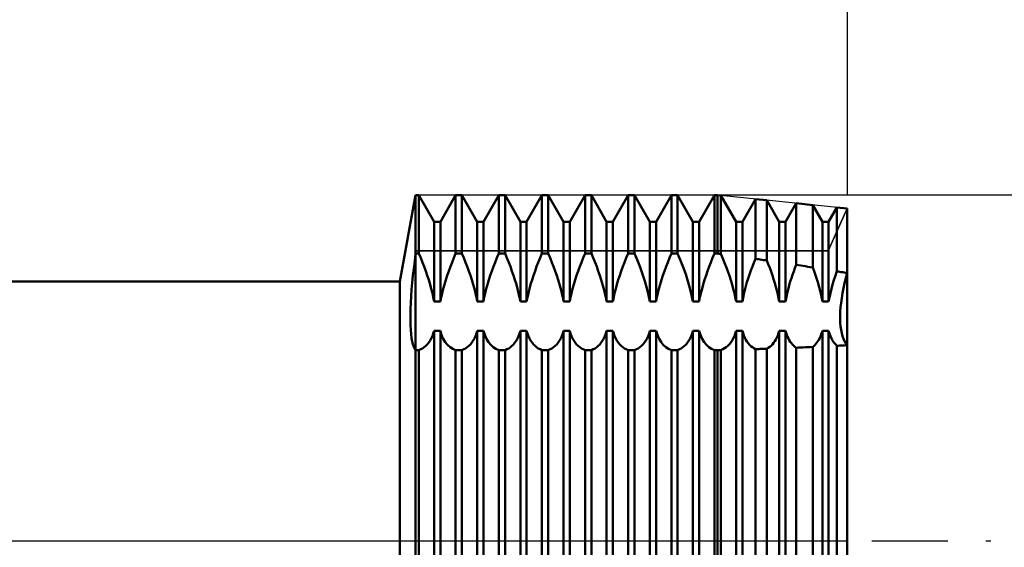
# Model space of a CAD drawing. Units: millimetres. Extents: x -26 to 287, y -49 to 63.
# Drawn here: x 111 to 145, y 0 to 18 of the extents above; entities that cross this region are included whole.
import ezdxf

# ---------------------------------------------------------------- set-up
doc = ezdxf.new("R2010")
doc.units = ezdxf.units.MM
doc.header["$LTSCALE"] = 6.6
doc.linetypes.add('LONGDASH_DASH', pattern=[0.85, 0.4, -0.2, 0.05, -0.2])
for name, color, linetype in [('1', 4, 'CONTINUOUS'), ('2', 7, 'CONTINUOUS'), ('4', 2, 'LONGDASH_DASH'), ('CUT', 1, 'CONTINUOUS'), ('NOCUT', 7, 'CONTINUOUS'), ('SK2', 7, 'CONTINUOUS'), ('SK4', 2, 'LONGDASH_DASH')]:
    doc.layers.add(name, color=color, linetype=linetype)

msp = doc.modelspace()

# ---------------------------------------------------------------- linework, layer by layer
at = {"layer": '1', "color": 4, "linetype": 'CONTINUOUS', "lineweight": 50}
for p, q in [((124.452, 9), (125, 12)), ((125, 12), (125.109, 12)), ((125, -12), (125, 12)), ((125.641, 11.08), (125.109, 12)), ((125.109, 9.977), (125.109, 12)), ((125.859, 11.08), (126.391, 12)), ((126.391, 12), (126.609, 12)), ((126.391, 9.977), (126.391, 12)), ((127.141, 11.08), (126.609, 12)), ((126.609, 9.977), (126.609, 12)), ((127.359, 11.08), (127.891, 12)), ((127.891, 12), (128.109, 12)), ((127.891, 9.977), (127.891, 12)), ((128.641, 11.08), (128.109, 12)), ((128.109, 9.977), (128.109, 12)), ((128.859, 11.08), (129.391, 12)), ((129.391, 12), (129.609, 12)), ((129.391, 9.977), (129.391, 12)), ((130.141, 11.08), (129.609, 12)), ((129.609, 9.977), (129.609, 12)), ((130.359, 11.08), (130.891, 12)), ((130.891, 12), (131.109, 12)), ((130.891, 9.977), (130.891, 12)), ((131.641, 11.08), (131.109, 12)), ((131.109, 9.977), (131.109, 12)), ((131.859, 11.08), (132.391, 12)), ((132.391, 12), (132.609, 12)), ((132.391, 9.977), (132.391, 12)), ((133.141, 11.08), (132.609, 12)), ((132.609, 9.977), (132.609, 12)), ((133.359, 11.08), (133.891, 12)), ((133.891, 12), (134.109, 12)), ((133.891, 9.977), (133.891, 12)), ((134.641, 11.08), (134.109, 12)), ((134.109, 9.977), (134.109, 12)), ((134.859, 11.08), (135.391, 12)), ((135.391, 12), (135.5, 12)), ((135.391, 9.977), (135.391, 12)), ((135.616, 11.988), (135.5, 12)), ((135.5, 9.977), (135.5, 12)), ((136.141, 11.08), (135.616, 11.988)), ((135.616, 9.961), (135.616, 11.988)), ((136.359, 11.08), (136.813, 11.866)), ((137.21, 11.825), (136.813, 11.866)), ((136.813, 9.793), (136.813, 11.866)), ((137.641, 11.08), (137.21, 11.825)), ((137.21, 9.735), (137.21, 11.825)), ((137.859, 11.08), (138.229, 11.721)), ((138.804, 11.662), (138.229, 11.721)), ((138.229, 9.583), (138.229, 11.721)), ((139.141, 11.08), (138.804, 11.662)), ((138.804, 9.494), (138.804, 11.662)), ((139.359, 11.08), (139.646, 11.576)), ((140, 11.54), (139.646, 11.576)), ((139.646, 9.358), (139.646, 11.576)), ((140, -11.54), (140, 11.54)), ((125.641, 11.08), (125.859, 11.08)), ((125.641, 8.306), (125.641, 11.08)), ((125.859, 8.306), (125.859, 11.08)), ((127.141, 11.08), (127.359, 11.08)), ((127.141, 8.306), (127.141, 11.08)), ((127.359, 8.306), (127.359, 11.08)), ((128.641, 11.08), (128.859, 11.08)), ((128.641, 8.306), (128.641, 11.08)), ((128.859, 8.306), (128.859, 11.08)), ((130.141, 11.08), (130.359, 11.08)), ((130.141, 8.306), (130.141, 11.08)), ((130.359, 8.306), (130.359, 11.08)), ((131.641, 11.08), (131.859, 11.08)), ((131.641, 8.306), (131.641, 11.08)), ((131.859, 8.306), (131.859, 11.08)), ((133.141, 11.08), (133.359, 11.08)), ((133.141, 8.306), (133.141, 11.08)), ((133.359, 8.306), (133.359, 11.08)), ((134.641, 11.08), (134.859, 11.08)), ((134.641, 8.306), (134.641, 11.08)), ((134.859, 8.306), (134.859, 11.08)), ((136.141, 11.08), (136.359, 11.08)), ((136.141, 8.306), (136.141, 11.08)), ((136.359, 8.306), (136.359, 11.08)), ((137.641, 11.08), (137.859, 11.08)), ((137.641, 8.306), (137.641, 11.08)), ((137.859, 8.306), (137.859, 11.08)), ((139.141, 11.08), (139.359, 11.08)), ((139.141, 8.306), (139.141, 11.08)), ((139.359, 8.306), (139.359, 11.08)), ((124.966, 9.716), (125, 9.977)), ((125, 9.977), (125.109, 9.977)), ((125.175, 9.822), (125.109, 9.977)), ((126.325, 9.822), (126.391, 9.977)), ((126.391, 9.977), (126.609, 9.977)), ((126.675, 9.822), (126.609, 9.977)), ((127.825, 9.822), (127.891, 9.977)), ((127.891, 9.977), (128.109, 9.977)), ((128.175, 9.822), (128.109, 9.977)), ((129.325, 9.822), (129.391, 9.977)), ((129.391, 9.977), (129.609, 9.977)), ((129.675, 9.822), (129.609, 9.977)), ((130.825, 9.822), (130.891, 9.977)), ((130.891, 9.977), (131.109, 9.977)), ((131.175, 9.822), (131.109, 9.977)), ((132.325, 9.822), (132.391, 9.977)), ((132.391, 9.977), (132.609, 9.977)), ((132.71, 9.735), (132.609, 9.977)), ((133.825, 9.822), (133.891, 9.977)), ((133.891, 9.977), (134.109, 9.977)), ((134.21, 9.735), (134.109, 9.977)), ((135.325, 9.822), (135.391, 9.977)), ((135.391, 9.977), (135.5, 9.977)), ((135.517, 9.975), (135.5, 9.977)), ((135.533, 9.972), (135.517, 9.975)), ((135.55, 9.97), (135.533, 9.972)), ((135.566, 9.968), (135.55, 9.97)), ((135.583, 9.966), (135.566, 9.968)), ((135.6, 9.963), (135.583, 9.966)), ((135.616, 9.961), (135.6, 9.963)), ((135.681, 9.808), (135.616, 9.961)), ((124.934, 9.459), (124.966, 9.716)), ((125.236, 9.67), (125.175, 9.822)), ((125.294, 9.52), (125.236, 9.67)), ((126.206, 9.52), (126.264, 9.67)), ((126.264, 9.67), (126.325, 9.822)), ((126.736, 9.67), (126.675, 9.822)), ((126.794, 9.52), (126.736, 9.67)), ((127.706, 9.52), (127.764, 9.67)), ((127.764, 9.67), (127.825, 9.822)), ((128.236, 9.67), (128.175, 9.822)), ((128.294, 9.52), (128.236, 9.67)), ((129.206, 9.52), (129.264, 9.67)), ((129.264, 9.67), (129.325, 9.822)), ((129.736, 9.67), (129.675, 9.822)), ((129.794, 9.52), (129.736, 9.67)), ((130.706, 9.52), (130.764, 9.67)), ((130.764, 9.67), (130.825, 9.822)), ((131.236, 9.67), (131.175, 9.822)), ((131.294, 9.52), (131.236, 9.67)), ((132.206, 9.52), (132.264, 9.67)), ((132.264, 9.67), (132.325, 9.822)), ((132.803, 9.499), (132.71, 9.735)), ((133.706, 9.52), (133.764, 9.67)), ((133.764, 9.67), (133.825, 9.822)), ((134.303, 9.499), (134.21, 9.735)), ((135.206, 9.52), (135.264, 9.67)), ((135.264, 9.67), (135.325, 9.822)), ((135.741, 9.657), (135.681, 9.808)), ((135.799, 9.509), (135.741, 9.657)), ((136.706, 9.522), (136.758, 9.656)), ((136.758, 9.656), (136.813, 9.793)), ((136.87, 9.784), (136.813, 9.793)), ((136.927, 9.776), (136.87, 9.784)), ((136.983, 9.768), (136.927, 9.776)), ((137.04, 9.76), (136.983, 9.768)), ((137.097, 9.751), (137.04, 9.76)), ((137.154, 9.743), (137.097, 9.751)), ((137.21, 9.735), (137.154, 9.743)), ((137.262, 9.605), (137.21, 9.735)), ((137.311, 9.476), (137.262, 9.605)), ((124.906, 9.207), (124.934, 9.459)), ((125.35, 9.368), (125.294, 9.52)), ((125.404, 9.214), (125.35, 9.368)), ((126.096, 9.214), (126.15, 9.368)), ((126.15, 9.368), (126.206, 9.52)), ((126.85, 9.368), (126.794, 9.52)), ((126.904, 9.214), (126.85, 9.368)), ((127.596, 9.214), (127.65, 9.368)), ((127.65, 9.368), (127.706, 9.52)), ((128.35, 9.368), (128.294, 9.52)), ((128.404, 9.214), (128.35, 9.368)), ((129.096, 9.214), (129.15, 9.368)), ((129.15, 9.368), (129.206, 9.52)), ((129.85, 9.368), (129.794, 9.52)), ((129.904, 9.214), (129.85, 9.368)), ((130.596, 9.214), (130.65, 9.368)), ((130.65, 9.368), (130.706, 9.52)), ((131.35, 9.368), (131.294, 9.52)), ((131.404, 9.214), (131.35, 9.368)), ((132.096, 9.214), (132.15, 9.368)), ((132.15, 9.368), (132.206, 9.52)), ((132.889, 9.259), (132.803, 9.499)), ((132.968, 9.015), (132.889, 9.259)), ((133.596, 9.214), (133.65, 9.368)), ((133.65, 9.368), (133.706, 9.52)), ((134.389, 9.259), (134.303, 9.499)), ((134.468, 9.015), (134.389, 9.259)), ((135.096, 9.214), (135.15, 9.368)), ((135.15, 9.368), (135.206, 9.52)), ((135.854, 9.358), (135.799, 9.509)), ((135.907, 9.206), (135.854, 9.358)), ((136.563, 9.114), (136.609, 9.252)), ((136.609, 9.252), (136.657, 9.388)), ((136.657, 9.388), (136.706, 9.522)), ((137.358, 9.347), (137.311, 9.476)), ((137.404, 9.215), (137.358, 9.347)), ((138.103, 9.236), (138.144, 9.353)), ((138.144, 9.353), (138.186, 9.468)), ((138.186, 9.468), (138.23, 9.583)), ((138.312, 9.57), (138.229, 9.583)), ((138.394, 9.558), (138.312, 9.57)), ((138.476, 9.545), (138.394, 9.558)), ((138.558, 9.532), (138.476, 9.545)), ((138.64, 9.519), (138.558, 9.532)), ((138.722, 9.507), (138.64, 9.519)), ((138.804, 9.494), (138.722, 9.507)), ((138.866, 9.326), (138.804, 9.494)), ((138.924, 9.155), (138.866, 9.326)), ((139.594, 9.208), (139.646, 9.358)), ((139.696, 9.35), (139.646, 9.358)), ((139.747, 9.341), (139.696, 9.35)), ((139.798, 9.333), (139.747, 9.341)), ((139.848, 9.324), (139.798, 9.333)), ((139.899, 9.316), (139.848, 9.324)), ((139.949, 9.307), (139.899, 9.316)), ((140, 9.299), (139.949, 9.307)), ((139.954, 9.121), (140, 9.299)), ((139.954, 9.121), (140, 9.299)), ((36, 9), (124.452, 9)), ((124.452, -9), (124.452, 9)), ((124.86, 8.721), (124.881, 8.961)), ((124.881, 8.961), (124.906, 9.207)), ((125.454, 9.06), (125.404, 9.214)), ((125.501, 8.905), (125.454, 9.06)), ((125.544, 8.751), (125.501, 8.905)), ((125.956, 8.751), (125.999, 8.905)), ((125.999, 8.905), (126.046, 9.06)), ((126.046, 9.06), (126.096, 9.214)), ((126.954, 9.06), (126.904, 9.214)), ((127.001, 8.905), (126.954, 9.06)), ((127.044, 8.751), (127.001, 8.905)), ((127.456, 8.751), (127.499, 8.905)), ((127.499, 8.905), (127.546, 9.06)), ((127.546, 9.06), (127.596, 9.214)), ((128.454, 9.06), (128.404, 9.214)), ((128.501, 8.905), (128.454, 9.06)), ((128.544, 8.751), (128.501, 8.905)), ((128.956, 8.751), (128.999, 8.905)), ((128.999, 8.905), (129.046, 9.06)), ((129.046, 9.06), (129.096, 9.214)), ((129.954, 9.06), (129.904, 9.214)), ((130.001, 8.905), (129.954, 9.06)), ((130.044, 8.751), (130.001, 8.905)), ((130.456, 8.751), (130.499, 8.905)), ((130.499, 8.905), (130.546, 9.06)), ((130.546, 9.06), (130.596, 9.214)), ((131.454, 9.06), (131.404, 9.214)), ((131.501, 8.905), (131.454, 9.06)), ((131.544, 8.751), (131.501, 8.905)), ((131.956, 8.751), (131.999, 8.905)), ((131.999, 8.905), (132.046, 9.06)), ((132.046, 9.06), (132.096, 9.214)), ((133.038, 8.773), (132.968, 9.015)), ((133.456, 8.751), (133.499, 8.905)), ((133.499, 8.905), (133.546, 9.06)), ((133.546, 9.06), (133.596, 9.214)), ((134.538, 8.773), (134.468, 9.015)), ((134.956, 8.751), (134.999, 8.905)), ((134.999, 8.905), (135.046, 9.06)), ((135.046, 9.06), (135.096, 9.214)), ((135.957, 9.052), (135.907, 9.206)), ((136.003, 8.899), (135.957, 9.052)), ((136.48, 8.839), (136.52, 8.977)), ((136.52, 8.977), (136.563, 9.114)), ((137.447, 9.083), (137.404, 9.215)), ((137.488, 8.95), (137.447, 9.083)), ((137.526, 8.818), (137.488, 8.95)), ((137.992, 8.881), (138.027, 9)), ((138.027, 9), (138.064, 9.118)), ((138.064, 9.118), (138.103, 9.236)), ((138.978, 8.982), (138.924, 9.155)), ((139.028, 8.809), (138.978, 8.982)), ((139.456, 8.751), (139.498, 8.903)), ((139.498, 8.903), (139.544, 9.056)), ((139.544, 9.056), (139.594, 9.208)), ((139.874, 8.769), (139.912, 8.944)), ((139.874, 8.769), (139.912, 8.944)), ((139.912, 8.944), (139.954, 9.121)), ((139.912, 8.944), (139.954, 9.121)), ((124.843, 8.489), (124.86, 8.721)), ((125.581, 8.599), (125.544, 8.751)), ((125.614, 8.451), (125.581, 8.599)), ((125.886, 8.451), (125.919, 8.599)), ((125.919, 8.599), (125.956, 8.751)), ((127.081, 8.599), (127.044, 8.751)), ((127.114, 8.451), (127.081, 8.599)), ((127.386, 8.451), (127.419, 8.599)), ((127.419, 8.599), (127.456, 8.751)), ((128.581, 8.599), (128.544, 8.751)), ((128.614, 8.451), (128.581, 8.599)), ((128.886, 8.451), (128.919, 8.599)), ((128.919, 8.599), (128.956, 8.751)), ((130.081, 8.599), (130.044, 8.751)), ((130.114, 8.451), (130.081, 8.599)), ((130.386, 8.451), (130.419, 8.599)), ((130.419, 8.599), (130.456, 8.751)), ((131.581, 8.599), (131.544, 8.751)), ((131.614, 8.451), (131.581, 8.599)), ((131.886, 8.451), (131.919, 8.599)), ((131.919, 8.599), (131.956, 8.751)), ((133.096, 8.535), (133.038, 8.773)), ((133.386, 8.451), (133.419, 8.599)), ((133.419, 8.599), (133.456, 8.751)), ((134.596, 8.535), (134.538, 8.773)), ((134.886, 8.451), (134.919, 8.599)), ((134.919, 8.599), (134.956, 8.751)), ((136.045, 8.747), (136.003, 8.899)), ((136.082, 8.597), (136.045, 8.747)), ((136.114, 8.449), (136.082, 8.597)), ((136.383, 8.435), (136.411, 8.568)), ((136.411, 8.568), (136.444, 8.702)), ((136.444, 8.702), (136.48, 8.839)), ((137.56, 8.687), (137.526, 8.818)), ((137.591, 8.558), (137.56, 8.687)), ((137.903, 8.531), (137.93, 8.646)), ((137.93, 8.646), (137.96, 8.763)), ((137.96, 8.763), (137.992, 8.881)), ((139.072, 8.638), (139.028, 8.809)), ((139.11, 8.47), (139.072, 8.638)), ((139.386, 8.451), (139.419, 8.599)), ((139.419, 8.599), (139.456, 8.751)), ((139.813, 8.428), (139.84, 8.596)), ((139.813, 8.428), (139.84, 8.596)), ((139.84, 8.596), (139.874, 8.769)), ((139.84, 8.596), (139.874, 8.769)), ((124.821, 8.053), (124.83, 8.266)), ((124.83, 8.266), (124.843, 8.489)), ((125.641, 8.306), (125.614, 8.451)), ((125.641, 8.306), (125.859, 8.306)), ((125.859, 8.306), (125.886, 8.451)), ((127.141, 8.306), (127.114, 8.451)), ((127.141, 8.306), (127.359, 8.306)), ((127.359, 8.306), (127.386, 8.451)), ((128.641, 8.306), (128.614, 8.451)), ((128.641, 8.306), (128.859, 8.306)), ((128.859, 8.306), (128.886, 8.451)), ((130.141, 8.306), (130.114, 8.451)), ((130.141, 8.306), (130.359, 8.306)), ((130.359, 8.306), (130.386, 8.451)), ((131.641, 8.306), (131.614, 8.451)), ((131.641, 8.306), (131.859, 8.306)), ((131.859, 8.306), (131.886, 8.451)), ((133.141, 8.306), (133.096, 8.535)), ((133.141, 8.306), (133.359, 8.306)), ((133.359, 8.306), (133.386, 8.451)), ((134.641, 8.306), (134.596, 8.535)), ((134.641, 8.306), (134.859, 8.306)), ((134.859, 8.306), (134.886, 8.451)), ((136.141, 8.306), (136.114, 8.449)), ((136.141, 8.306), (136.359, 8.306)), ((136.359, 8.306), (136.383, 8.435)), ((137.618, 8.43), (137.591, 8.558)), ((137.641, 8.306), (137.618, 8.43)), ((137.641, 8.306), (137.859, 8.306)), ((137.859, 8.306), (137.88, 8.417)), ((137.88, 8.417), (137.903, 8.531)), ((139.141, 8.306), (139.11, 8.47)), ((139.141, 8.306), (139.359, 8.306)), ((139.359, 8.306), (139.386, 8.451)), ((139.773, 8.11), (139.79, 8.266)), ((139.773, 8.11), (139.79, 8.266)), ((139.79, 8.266), (139.813, 8.428)), ((139.79, 8.266), (139.813, 8.428)), ((124.817, 7.852), (124.821, 8.053)), ((139.757, 7.822), (139.763, 7.962)), ((139.757, 7.822), (139.763, 7.962)), ((139.763, 7.962), (139.773, 8.11)), ((139.763, 7.962), (139.773, 8.11)), ((124.817, 7.662), (124.817, 7.852)), ((124.821, 7.485), (124.817, 7.662)), ((139.757, 7.69), (139.757, 7.822)), ((139.763, 7.563), (139.757, 7.69)), ((139.763, 7.563), (139.757, 7.69)), ((139.773, 7.44), (139.763, 7.563)), ((139.773, 7.44), (139.763, 7.563)), ((124.83, 7.322), (124.821, 7.485)), ((124.843, 7.174), (124.83, 7.322)), ((125.581, 7.108), (125.614, 7.198)), ((125.614, 7.198), (125.641, 7.294)), ((125.641, 7.294), (125.859, 7.294)), ((125.641, -10.504), (125.641, 7.294)), ((125.904, 7.146), (125.859, 7.294)), ((125.859, -10.504), (125.859, 7.294)), ((127.081, 7.108), (127.114, 7.198)), ((127.114, 7.198), (127.141, 7.294)), ((127.141, 7.294), (127.359, 7.294)), ((127.141, -10.504), (127.141, 7.294)), ((127.404, 7.146), (127.359, 7.294)), ((127.359, -10.504), (127.359, 7.294)), ((128.581, 7.108), (128.614, 7.198)), ((128.614, 7.198), (128.641, 7.294)), ((128.641, 7.294), (128.859, 7.294)), ((128.641, -10.504), (128.641, 7.294)), ((128.886, 7.198), (128.859, 7.294)), ((128.859, -10.504), (128.859, 7.294)), ((128.919, 7.108), (128.886, 7.198)), ((130.081, 7.108), (130.114, 7.198)), ((130.114, 7.198), (130.141, 7.294)), ((130.141, 7.294), (130.359, 7.294)), ((130.141, -10.504), (130.141, 7.294)), ((130.386, 7.198), (130.359, 7.294)), ((130.359, -10.504), (130.359, 7.294)), ((130.419, 7.108), (130.386, 7.198)), ((131.581, 7.108), (131.614, 7.198)), ((131.614, 7.198), (131.641, 7.294)), ((131.641, 7.294), (131.859, 7.294)), ((131.641, -10.504), (131.641, 7.294)), ((131.886, 7.198), (131.859, 7.294)), ((131.859, -10.504), (131.859, 7.294)), ((131.919, 7.108), (131.886, 7.198)), ((133.081, 7.108), (133.114, 7.198)), ((133.114, 7.198), (133.141, 7.294)), ((133.141, 7.294), (133.359, 7.294)), ((133.141, -10.504), (133.141, 7.294)), ((133.404, 7.146), (133.359, 7.294)), ((133.359, -10.504), (133.359, 7.294)), ((134.581, 7.108), (134.614, 7.198)), ((134.614, 7.198), (134.641, 7.294)), ((134.641, 7.294), (134.859, 7.294)), ((134.641, -10.504), (134.641, 7.294)), ((134.904, 7.146), (134.859, 7.294)), ((134.859, -10.504), (134.859, 7.294)), ((136.082, 7.11), (136.114, 7.199)), ((136.114, 7.199), (136.141, 7.294)), ((136.141, 7.294), (136.359, 7.294)), ((136.141, -10.504), (136.141, 7.294)), ((136.383, 7.208), (136.359, 7.294)), ((136.359, -10.504), (136.359, 7.294)), ((136.411, 7.127), (136.383, 7.208)), ((137.591, 7.133), (137.618, 7.211)), ((137.618, 7.211), (137.641, 7.294)), ((137.641, 7.294), (137.859, 7.294)), ((137.641, -10.504), (137.641, 7.294)), ((137.88, 7.22), (137.859, 7.294)), ((137.859, -10.504), (137.859, 7.294)), ((137.903, 7.149), (137.88, 7.22)), ((139.1, 7.158), (139.122, 7.225)), ((139.122, 7.225), (139.141, 7.294)), ((139.141, 7.294), (139.359, 7.294)), ((139.141, -10.504), (139.141, 7.294)), ((139.386, 7.198), (139.359, 7.294)), ((139.359, -10.504), (139.359, 7.294)), ((139.419, 7.108), (139.386, 7.198)), ((139.79, 7.323), (139.773, 7.44)), ((139.79, 7.323), (139.773, 7.44)), ((139.813, 7.212), (139.79, 7.323)), ((139.813, 7.212), (139.79, 7.323)), ((139.84, 7.11), (139.813, 7.212)), ((139.84, 7.11), (139.813, 7.212)), ((124.86, 7.041), (124.843, 7.174)), ((124.881, 6.924), (124.86, 7.041)), ((124.906, 6.823), (124.881, 6.924)), ((125.404, 6.82), (125.454, 6.881)), ((125.454, 6.881), (125.501, 6.95)), ((125.501, 6.95), (125.544, 7.025)), ((125.544, 7.025), (125.581, 7.108)), ((125.962, 7.014), (125.904, 7.146)), ((126.032, 6.9), (125.962, 7.014)), ((126.111, 6.804), (126.032, 6.9)), ((126.904, 6.82), (126.954, 6.881)), ((126.954, 6.881), (127.001, 6.95)), ((127.001, 6.95), (127.044, 7.025)), ((127.044, 7.025), (127.081, 7.108)), ((127.462, 7.014), (127.404, 7.146)), ((127.532, 6.9), (127.462, 7.014)), ((127.611, 6.804), (127.532, 6.9)), ((128.404, 6.82), (128.454, 6.881)), ((128.454, 6.881), (128.501, 6.95)), ((128.501, 6.95), (128.544, 7.025)), ((128.544, 7.025), (128.581, 7.108)), ((128.956, 7.025), (128.919, 7.108)), ((128.999, 6.95), (128.956, 7.025)), ((129.046, 6.881), (128.999, 6.95)), ((129.096, 6.82), (129.046, 6.881)), ((129.904, 6.82), (129.954, 6.881)), ((129.954, 6.881), (130.001, 6.95)), ((130.001, 6.95), (130.044, 7.025)), ((130.044, 7.025), (130.081, 7.108)), ((130.456, 7.025), (130.419, 7.108)), ((130.499, 6.95), (130.456, 7.025)), ((130.546, 6.881), (130.499, 6.95)), ((130.596, 6.82), (130.546, 6.881)), ((131.404, 6.82), (131.454, 6.881)), ((131.454, 6.881), (131.501, 6.95)), ((131.501, 6.95), (131.544, 7.025)), ((131.544, 7.025), (131.581, 7.108)), ((131.956, 7.025), (131.919, 7.108)), ((131.999, 6.95), (131.956, 7.025)), ((132.046, 6.881), (131.999, 6.95)), ((132.096, 6.82), (132.046, 6.881)), ((132.904, 6.82), (132.954, 6.881)), ((132.954, 6.881), (133.001, 6.95)), ((133.001, 6.95), (133.044, 7.025)), ((133.044, 7.025), (133.081, 7.108)), ((133.462, 7.014), (133.404, 7.146)), ((133.532, 6.9), (133.462, 7.014)), ((133.611, 6.804), (133.532, 6.9)), ((134.404, 6.82), (134.454, 6.881)), ((134.454, 6.881), (134.501, 6.95)), ((134.501, 6.95), (134.544, 7.025)), ((134.544, 7.025), (134.581, 7.108)), ((134.962, 7.014), (134.904, 7.146)), ((135.032, 6.9), (134.962, 7.014)), ((135.111, 6.804), (135.032, 6.9)), ((135.907, 6.824), (135.957, 6.884)), ((135.957, 6.884), (136.003, 6.952)), ((136.003, 6.952), (136.045, 7.028)), ((136.045, 7.028), (136.082, 7.11)), ((136.444, 7.051), (136.411, 7.127)), ((136.48, 6.981), (136.444, 7.051)), ((136.52, 6.917), (136.48, 6.981)), ((136.563, 6.859), (136.52, 6.917)), ((136.609, 6.807), (136.563, 6.859)), ((137.404, 6.82), (137.447, 6.871)), ((137.447, 6.871), (137.488, 6.929)), ((137.488, 6.929), (137.526, 6.991)), ((137.526, 6.991), (137.56, 7.059)), ((137.56, 7.059), (137.591, 7.133)), ((137.93, 7.082), (137.903, 7.149)), ((137.96, 7.019), (137.93, 7.082)), ((137.992, 6.961), (137.96, 7.019)), ((138.027, 6.907), (137.992, 6.961)), ((138.064, 6.857), (138.027, 6.907)), ((138.103, 6.812), (138.064, 6.857)), ((138.919, 6.837), (138.954, 6.881)), ((138.954, 6.881), (138.988, 6.928)), ((138.988, 6.928), (139.019, 6.98)), ((139.019, 6.98), (139.049, 7.036)), ((139.049, 7.036), (139.076, 7.095)), ((139.076, 7.095), (139.1, 7.158)), ((139.456, 7.026), (139.419, 7.108)), ((139.498, 6.95), (139.456, 7.026)), ((139.544, 6.883), (139.498, 6.95)), ((139.594, 6.823), (139.544, 6.883)), ((139.874, 7.016), (139.84, 7.11)), ((139.874, 7.016), (139.84, 7.11)), ((139.912, 6.931), (139.874, 7.016)), ((139.912, 6.931), (139.874, 7.016)), ((139.954, 6.856), (139.912, 6.931)), ((139.954, 6.856), (139.912, 6.931)), ((140, 6.79), (139.954, 6.856)), ((140, 6.79), (139.954, 6.856)), ((124.934, 6.739), (124.906, 6.823)), ((124.966, 6.671), (124.934, 6.739)), ((125, 6.621), (124.966, 6.671)), ((125, 6.621), (125.109, 6.621)), ((125.109, 6.621), (125.175, 6.649)), ((125.109, -10.763), (125.109, 6.621)), ((125.175, 6.649), (125.236, 6.682)), ((125.236, 6.682), (125.294, 6.721)), ((125.294, 6.721), (125.35, 6.767)), ((125.35, 6.767), (125.404, 6.82)), ((126.197, 6.727), (126.111, 6.804)), ((126.29, 6.667), (126.197, 6.727)), ((126.391, 6.621), (126.29, 6.667)), ((126.391, 6.621), (126.609, 6.621)), ((126.391, -10.763), (126.391, 6.621)), ((126.609, 6.621), (126.675, 6.649)), ((126.609, -10.763), (126.609, 6.621)), ((126.675, 6.649), (126.736, 6.682)), ((126.736, 6.682), (126.794, 6.721)), ((126.794, 6.721), (126.85, 6.767)), ((126.85, 6.767), (126.904, 6.82)), ((127.697, 6.727), (127.611, 6.804)), ((127.79, 6.667), (127.697, 6.727)), ((127.891, 6.621), (127.79, 6.667)), ((127.891, 6.621), (128.109, 6.621)), ((127.891, -10.763), (127.891, 6.621)), ((128.109, 6.621), (128.175, 6.649)), ((128.109, -10.763), (128.109, 6.621)), ((128.175, 6.649), (128.236, 6.682)), ((128.236, 6.682), (128.294, 6.721)), ((128.294, 6.721), (128.35, 6.767)), ((128.35, 6.767), (128.404, 6.82)), ((129.15, 6.767), (129.096, 6.82)), ((129.206, 6.721), (129.15, 6.767)), ((129.264, 6.682), (129.206, 6.721)), ((129.325, 6.649), (129.264, 6.682)), ((129.391, 6.621), (129.325, 6.649)), ((129.391, 6.621), (129.609, 6.621)), ((129.391, -10.763), (129.391, 6.621)), ((129.609, 6.621), (129.675, 6.649)), ((129.609, -10.763), (129.609, 6.621)), ((129.675, 6.649), (129.736, 6.682)), ((129.736, 6.682), (129.794, 6.721)), ((129.794, 6.721), (129.85, 6.767)), ((129.85, 6.767), (129.904, 6.82)), ((130.65, 6.767), (130.596, 6.82)), ((130.706, 6.721), (130.65, 6.767)), ((130.764, 6.682), (130.706, 6.721)), ((130.825, 6.649), (130.764, 6.682)), ((130.891, 6.621), (130.825, 6.649)), ((130.891, 6.621), (131.109, 6.621)), ((130.891, -10.763), (130.891, 6.621)), ((131.109, 6.621), (131.175, 6.649)), ((131.109, -10.763), (131.109, 6.621)), ((131.175, 6.649), (131.236, 6.682)), ((131.236, 6.682), (131.294, 6.721)), ((131.294, 6.721), (131.35, 6.767)), ((131.35, 6.767), (131.404, 6.82)), ((132.15, 6.767), (132.096, 6.82)), ((132.206, 6.721), (132.15, 6.767)), ((132.264, 6.682), (132.206, 6.721)), ((132.325, 6.649), (132.264, 6.682)), ((132.391, 6.621), (132.325, 6.649)), ((132.391, 6.621), (132.609, 6.621)), ((132.391, -10.763), (132.391, 6.621)), ((132.609, 6.621), (132.675, 6.649)), ((132.609, -10.763), (132.609, 6.621)), ((132.675, 6.649), (132.736, 6.682)), ((132.736, 6.682), (132.794, 6.721)), ((132.794, 6.721), (132.85, 6.767)), ((132.85, 6.767), (132.904, 6.82)), ((133.697, 6.727), (133.611, 6.804)), ((133.79, 6.667), (133.697, 6.727)), ((133.891, 6.621), (133.79, 6.667)), ((133.891, 6.621), (134.109, 6.621)), ((133.891, -10.763), (133.891, 6.621)), ((134.109, 6.621), (134.175, 6.649)), ((134.109, -10.763), (134.109, 6.621)), ((134.175, 6.649), (134.236, 6.682)), ((134.236, 6.682), (134.294, 6.721)), ((134.294, 6.721), (134.35, 6.767)), ((134.35, 6.767), (134.404, 6.82)), ((135.197, 6.727), (135.111, 6.804)), ((135.29, 6.667), (135.197, 6.727)), ((135.391, 6.621), (135.29, 6.667)), ((135.391, 6.621), (135.5, 6.621)), ((135.391, -10.763), (135.391, 6.621)), ((135.5, 6.621), (135.517, 6.621)), ((135.5, -10.763), (135.5, 6.621)), ((135.517, 6.621), (135.533, 6.622)), ((135.533, 6.622), (135.55, 6.622)), ((135.55, 6.622), (135.566, 6.622)), ((135.566, 6.622), (135.583, 6.623)), ((135.583, 6.623), (135.6, 6.623)), ((135.6, 6.623), (135.616, 6.623)), ((135.616, 6.623), (135.681, 6.651)), ((135.616, -10.757), (135.616, 6.623)), ((135.681, 6.651), (135.741, 6.685)), ((135.741, 6.685), (135.799, 6.724)), ((135.799, 6.724), (135.854, 6.77)), ((135.854, 6.77), (135.907, 6.824)), ((136.657, 6.761), (136.609, 6.807)), ((136.706, 6.72), (136.657, 6.761)), ((136.758, 6.685), (136.706, 6.72)), ((136.813, 6.655), (136.758, 6.685)), ((136.813, 6.655), (136.87, 6.656)), ((136.813, -10.699), (136.813, 6.655)), ((136.87, 6.656), (136.927, 6.658)), ((136.927, 6.658), (136.983, 6.66)), ((136.983, 6.66), (137.04, 6.662)), ((137.04, 6.662), (137.097, 6.664)), ((137.097, 6.664), (137.154, 6.665)), ((137.154, 6.665), (137.21, 6.667)), ((137.21, 6.667), (137.262, 6.698)), ((137.21, -10.681), (137.21, 6.667)), ((137.262, 6.698), (137.311, 6.734)), ((137.311, 6.734), (137.358, 6.774)), ((137.358, 6.774), (137.404, 6.82)), ((138.144, 6.772), (138.103, 6.812)), ((138.186, 6.736), (138.144, 6.772)), ((138.23, 6.704), (138.186, 6.736)), ((138.229, 6.704), (138.312, 6.707)), ((138.229, -10.636), (138.229, 6.704)), ((138.312, 6.707), (138.394, 6.711)), ((138.394, 6.711), (138.476, 6.714)), ((138.476, 6.714), (138.558, 6.718)), ((138.558, 6.718), (138.64, 6.721)), ((138.64, 6.721), (138.722, 6.725)), ((138.722, 6.725), (138.804, 6.729)), ((138.804, 6.729), (138.844, 6.761)), ((138.804, -10.613), (138.804, 6.729)), ((138.844, 6.761), (138.882, 6.797)), ((138.882, 6.797), (138.919, 6.837)), ((139.646, 6.77), (139.594, 6.823)), ((139.646, 6.77), (139.696, 6.773)), ((139.646, -10.58), (139.646, 6.77)), ((139.696, 6.773), (139.747, 6.776)), ((139.747, 6.776), (139.798, 6.779)), ((139.798, 6.779), (139.848, 6.781)), ((139.848, 6.781), (139.899, 6.784)), ((139.899, 6.784), (139.949, 6.787)), ((139.949, 6.787), (140, 6.79))]:
    msp.add_line(p, q, dxfattribs=at)
at = {"layer": '2', "color": 7, "linetype": 'CONTINUOUS', "lineweight": 25}
msp.add_line((158, 12), (135.5, 12), dxfattribs=at)
at = {"layer": '4', "color": 2, "linetype": 'LONGDASH_DASH', "lineweight": 25}
msp.add_line((36, 0), (140, 0), dxfattribs=at)
at = {"layer": 'CUT', "color": 1, "linetype": 'CONTINUOUS', "lineweight": 25}
for p, q in [((135.5, 12), (125, 12)), ((125, 12), (125, 10.069)), ((140, 11.54), (135.5, 12)), ((139.345, 10.069), (140, 11.54)), ((125, 10.069), (139.345, 10.069))]:
    msp.add_line(p, q, dxfattribs=at)
at = {"layer": 'NOCUT', "color": 7, "linetype": 'CONTINUOUS', "lineweight": 25}
for p, q in [((125, 12), (124.452, 9)), ((125, 10.069), (125, 12)), ((140, 11.54), (139.345, 10.069)), ((140, 0), (140, 11.54)), ((139.345, 10.069), (125, 10.069)), ((124.452, 9), (36, 9)), ((36, 0), (140, 0))]:
    msp.add_line(p, q, dxfattribs=at)
at = {"layer": 'SK2', "color": 7, "linetype": 'CONTINUOUS', "lineweight": 25}
msp.add_line((140, 33), (140, 12), dxfattribs=at)
at = {"layer": 'SK4', "color": 2, "linetype": 'LONGDASH_DASH', "lineweight": 25}
msp.add_line((-5, 0), (145, 0), dxfattribs=at)

doc.saveas('drawing.dxf')
